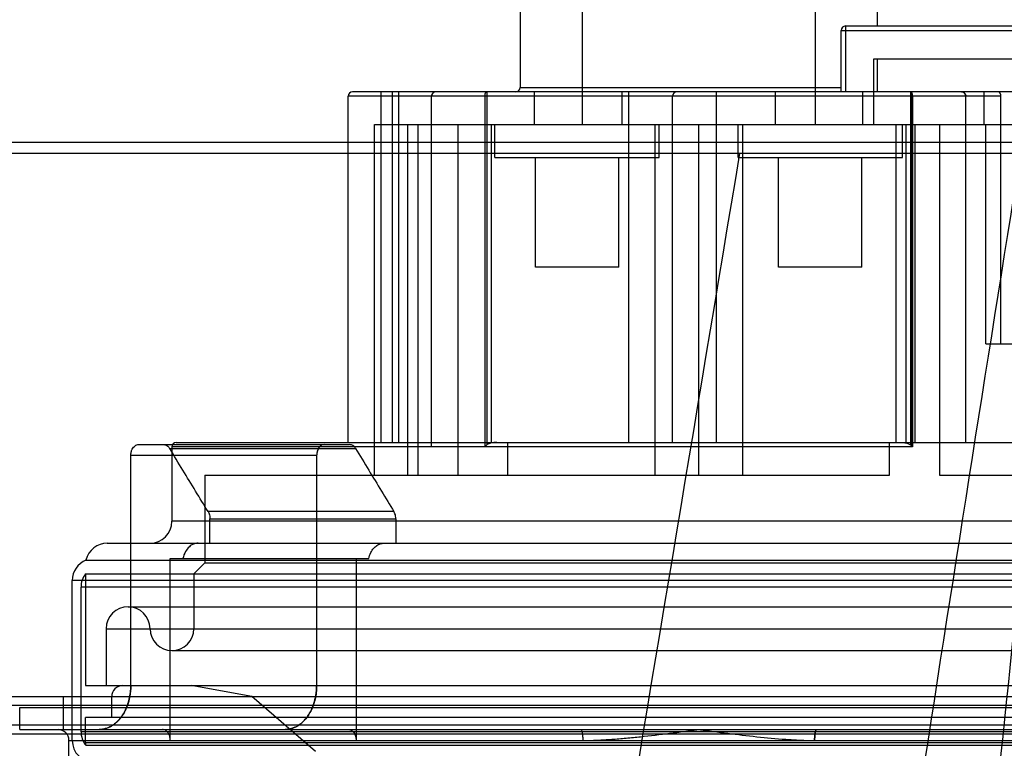
# Model space of a CAD drawing. Units: millimetres. Extents: x 1446 to 2228, y 536 to 1179.
# Drawn here: x 2104 to 2149, y 1073 to 1106 of the extents above; entities that cross this region are included whole.
import ezdxf

# ---------------------------------------------------------------- set-up
doc = ezdxf.new("R2010")
doc.units = ezdxf.units.MM
doc.header["$LTSCALE"] = 61.468
doc.layers.get('0').update_dxf_attribs({"linetype": 'CONTINUOUS'})

msp = doc.modelspace()

# ---------------------------------------------------------------- linework, layer by layer
at = {"color": 7, "linetype": 'Continuous'}
for p, q in [((2126.991, 1118.662), (2126.991, 1102.962)), ((2143.291, 1118.662), (2143.291, 1105.762)), ((2129.816, 1110.862), (2129.816, 1101.262)), ((2140.466, 1110.862), (2140.466, 1101.262)), ((2141.641, 1102.762), (2141.641, 1105.562)), ((2141.641, 1105.562), (2153.141, 1105.562)), ((2141.841, 1105.762), (2141.841, 1102.762)), ((2141.841, 1105.762), (2152.941, 1105.762)), ((2143.141, 1101.262), (2143.141, 1104.262)), ((2143.141, 1104.262), (2151.816, 1104.262)), ((2143.291, 1104.262), (2143.291, 1102.762)), ((2153.141, 1102.762), (2119.341, 1102.762)), ((2120.641, 1086.762), (2120.641, 1102.762)), ((2121.141, 1102.762), (2121.141, 1086.762)), ((2121.441, 1102.762), (2121.441, 1086.762)), ((2125.467, 1102.762), (2125.467, 1086.643)), ((2126.991, 1102.962), (2141.641, 1102.962)), ((2127.641, 1101.262), (2127.641, 1102.762)), ((2131.641, 1101.262), (2131.641, 1102.762)), ((2131.941, 1102.762), (2131.941, 1086.762)), ((2135.941, 1102.762), (2135.941, 1086.762)), ((2138.641, 1101.262), (2138.641, 1102.762)), ((2142.641, 1101.262), (2142.641, 1102.762)), ((2144.815, 1102.762), (2144.815, 1086.643)), ((2148.161, 1102.762), (2148.161, 1101.262)), ((2119.141, 1086.762), (2119.141, 1102.562)), ((2148.936, 1102.562), (2119.141, 1102.562)), ((2122.941, 1086.762), (2122.941, 1102.562)), ((2125.386, 1086.562), (2125.386, 1102.562)), ((2133.941, 1086.762), (2133.941, 1102.562)), ((2144.857, 1086.562), (2144.857, 1102.562)), ((2144.896, 1102.562), (2144.896, 1086.562)), ((2147.341, 1086.762), (2147.341, 1102.562)), ((2148.936, 1091.262), (2148.936, 1102.562)), ((2120.341, 1085.262), (2120.341, 1101.262)), ((2120.341, 1101.262), (2151.816, 1101.262)), ((2121.841, 1101.262), (2121.841, 1085.262)), ((2122.341, 1085.262), (2122.341, 1101.262)), ((2124.141, 1101.262), (2124.141, 1085.262)), ((2125.682, 1086.762), (2125.682, 1101.262)), ((2125.841, 1099.762), (2125.841, 1101.262)), ((2133.141, 1101.262), (2133.141, 1085.262)), ((2133.341, 1099.762), (2133.341, 1101.262)), ((2135.141, 1085.262), (2135.141, 1101.262)), ((2136.941, 1099.762), (2136.941, 1101.262)), ((2137.141, 1101.262), (2137.141, 1085.262)), ((2144.157, 1086.762), (2144.157, 1101.262)), ((2144.441, 1099.762), (2144.441, 1101.262)), ((2144.601, 1101.262), (2144.601, 1086.762)), ((2145.022, 1086.762), (2145.022, 1101.262)), ((2146.141, 1101.262), (2146.141, 1085.262)), ((2148.247, 1091.262), (2148.247, 1101.262)), ((1445.85, 1100.456), (2215.643, 1100.456)), ((1446.35, 1099.956), (2215.143, 1099.956)), ((2125.841, 1099.762), (2133.341, 1099.762)), ((2127.691, 1094.762), (2127.691, 1099.762)), ((2131.491, 1094.762), (2131.491, 1099.762)), ((2136.941, 1099.762), (2144.441, 1099.762)), ((2138.791, 1094.762), (2138.791, 1099.762)), ((2142.591, 1094.762), (2142.591, 1099.762)), ((2131.491, 1094.762), (2127.691, 1094.762)), ((2142.591, 1094.762), (2138.791, 1094.762)), ((2148.247, 1091.262), (2150.919, 1091.262)), ((2109.573, 1086.662), (2119.2, 1086.662)), ((2111.091, 1086.562), (2111.091, 1083.162)), ((2144.896, 1086.562), (2111.091, 1086.562)), ((2111.291, 1086.762), (2158.991, 1086.762)), ((2122.941, 1086.562), (2122.941, 1086.762)), ((2122.941, 1086.562), (2122.941, 1086.749)), ((2126.431, 1085.262), (2126.431, 1086.762)), ((2143.851, 1085.262), (2143.851, 1086.762)), ((2109.212, 1075.662), (2109.212, 1086.162)), ((2117.698, 1086.162), (2109.212, 1086.162)), ((2110.991, 1086.484), (2119.477, 1086.484)), ((2117.698, 1086.162), (2117.698, 1075.662)), ((2112.591, 1085.262), (2112.591, 1081.262)), ((2112.591, 1085.262), (2143.851, 1085.262)), ((2146.141, 1085.262), (2157.691, 1085.262)), ((2121.229, 1083.602), (2112.743, 1083.602)), ((2157.773, 1083.162), (2111.091, 1083.162)), ((2112.828, 1082.162), (2112.828, 1083.281)), ((2112.828, 1083.281), (2121.314, 1083.281)), ((2121.314, 1083.281), (2121.314, 1082.162)), ((2108.141, 1082.162), (2162.141, 1082.162)), ((2107.167, 1081.39), (2163.115, 1081.39)), ((2111.017, 1073.162), (2111.017, 1081.462)), ((2111.017, 1081.462), (2120.078, 1081.462)), ((2112.591, 1081.262), (2112.091, 1080.762)), ((2112.591, 1081.262), (2157.691, 1081.262)), ((2119.502, 1081.462), (2119.502, 1073.162)), ((2107.141, 1080.762), (2107.141, 1075.662)), ((2107.141, 1080.762), (2163.141, 1080.762)), ((2112.091, 1080.762), (2112.091, 1078.262)), ((2106.541, 1073.162), (2106.541, 1080.462)), ((2163.741, 1080.462), (2106.541, 1080.462)), ((2106.941, 1073.562), (2106.941, 1080.162)), ((2163.341, 1080.162), (2106.941, 1080.162)), ((2109.091, 1079.262), (2161.191, 1079.262)), ((2108.091, 1078.262), (2108.091, 1075.662)), ((2108.091, 1078.262), (2162.191, 1078.262)), ((2111.091, 1077.262), (2159.191, 1077.262)), ((2107.141, 1075.662), (2163.141, 1075.662)), ((2114.742, 1075.162), (2111.966, 1075.662)), ((2040.641, 1075.162), (2165.641, 1075.162)), ((2106.141, 1073.662), (2106.141, 1075.162)), ((2108.341, 1074.212), (2108.341, 1075.162)), ((2117.641, 1072.662), (2114.742, 1075.162)), ((2040.641, 1074.767), (2165.641, 1074.767)), ((2104.141, 1073.662), (2104.141, 1074.662)), ((2104.141, 1074.662), (2165.641, 1074.662)), ((2107.141, 1073.062), (2107.141, 1074.212)), ((2163.141, 1074.212), (2107.141, 1074.212)), ((2037.641, 1073.868), (2168.641, 1073.868)), ((2104.141, 1073.662), (2165.141, 1073.662)), ((2163.341, 1073.562), (2106.941, 1073.562)), ((2169.141, 1073.452), (2037.141, 1073.452)), ((2106.391, 1072.162), (2106.391, 1073.162)), ((2106.391, 1073.162), (2165.141, 1073.162)), ((2107.141, 1073.062), (2163.141, 1073.062)), ((2107.155, 1072.944), (2163.127, 1072.944))]:
    msp.add_line(p, q, dxfattribs=at)
for centre, radius, start, end in [((2141.841, 1105.562), 0.2, 90, 180), ((2119.341, 1102.562), 0.2, 90, 180), ((2123.141, 1102.562), 0.2, 90, 180), ((2126.791, 1102.962), 0.2, 270, 0), ((2134.141, 1102.562), 0.2, 90, 180), ((2147.141, 1102.562), 0.2, 0, 90), ((2111.291, 1086.562), 0.2, 90, 180), ((2143.959, 1085.703), 1.272, 42.5249, 47.6858), ((2110.091, 1083.162), 1, 270.0017, 0), ((2108.141, 1081.162), 1, 90, 166.8489), ((2107.541, 1080.462), 1, 111.9485, 180), ((2107.941, 1080.162), 1, 143.1301, 180), ((2109.091, 1078.262), 1, 0, 180), ((2111.091, 1078.262), 1, 180, 0), ((2108.841, 1075.162), 0.5, 90, 180), ((2105.891, 1073.162), 0.5, 0, 90), ((2107.941, 1073.562), 1, 180, 218.2107), ((2116.257, 1074.716), 1.053, 270.0785, 285.4575), ((2107.541, 1073.162), 1, 180, 270), ((2107.641, 1073.062), 0.5, 180, 193.7161)]:
    msp.add_arc(centre, radius, start, end, dxfattribs=at)
for points, knots in [([(2123.069, 1102.749), (2123.043, 1102.739), (2122.996, 1102.708), (2122.951, 1102.64), (2122.941, 1102.588), (2122.941, 1102.562)], [0, 0, 0, 0, 0.352829, 0.682728, 1, 1, 1, 1]), ([(2125.386, 1102.562), (2125.386, 1102.595), (2125.393, 1102.655), (2125.414, 1102.727), (2125.45, 1102.762), (2125.467, 1102.762)], [0, 0, 0, 0, 0.430747, 0.779076, 1, 1, 1, 1]), ([(2125.386, 1102.562), (2125.387, 1102.589), (2125.39, 1102.638), (2125.406, 1102.701), (2125.424, 1102.736), (2125.436, 1102.747)], [0, 0, 0, 0, 0.411417, 0.744366, 1, 1, 1, 1]), ([(2144.815, 1102.762), (2144.826, 1102.762), (2144.844, 1102.718), (2144.853, 1102.658), (2144.857, 1102.596), (2144.857, 1102.562)], [0, 0, 0, 0, 0.162394, 0.514424, 1, 1, 1, 1]), ([(2144.815, 1102.762), (2144.83, 1102.762), (2144.866, 1102.731), (2144.889, 1102.659), (2144.895, 1102.598), (2144.896, 1102.562)], [0, 0, 0, 0, 0.204128, 0.533263, 1, 1, 1, 1]), ([(2147.213, 1102.749), (2147.239, 1102.739), (2147.286, 1102.708), (2147.331, 1102.64), (2147.341, 1102.588), (2147.341, 1102.562)], [0, 0, 0, 0, 0.352829, 0.682728, 1, 1, 1, 1]), ([(2148.936, 1102.562), (2148.936, 1102.597), (2148.926, 1102.659), (2148.889, 1102.736), (2148.842, 1102.762), (2148.821, 1102.762)], [0, 0, 0, 0, 0.411142, 0.747779, 1, 1, 1, 1]), ([(2137.008, 1099.956), (2134.962, 1087.676), (2126.771, 1038.545), (2118.567, 989.416), (2112.421, 952.565)], [0, 0, 0, 0, 0.249935, 1, 1, 1, 1]), ([(2149.833, 1099.956), (2148.246, 1090.088), (2145.157, 1070.418), (2140.67, 1041.03), (2136.903, 1016.71), (2133.8, 997.427), (2132.206, 987.846), (2131.408, 983.076)], [0, 0, 0, 0, 0.253407, 0.504822, 0.753746, 0.877364, 1, 1, 1, 1]), ([(2144.58, 1033.385), (2145.233, 1038.885), (2147.811, 1061.049), (2150.115, 1083.246), (2151.595, 1099.956)], [0, 0, 0, 0, 0.24821, 1, 1, 1, 1]), ([(2109.212, 1086.162), (2109.212, 1086.216), (2109.224, 1086.316), (2109.271, 1086.447), (2109.335, 1086.545), (2109.407, 1086.612), (2109.487, 1086.653), (2109.544, 1086.662), (2109.573, 1086.662)], [0, 0, 0, 0, 0.237649, 0.440483, 0.608764, 0.749426, 0.871852, 1, 1, 1, 1]), ([(2110.714, 1086.662), (2110.746, 1086.662), (2110.816, 1086.649), (2110.915, 1086.588), (2110.968, 1086.523), (2110.991, 1086.484)], [0, 0, 0, 0, 0.277449, 0.602138, 1, 1, 1, 1]), ([(2118.058, 1086.662), (2118.013, 1086.662), (2117.918, 1086.636), (2117.799, 1086.528), (2117.717, 1086.363), (2117.698, 1086.231), (2117.698, 1086.162)], [0, 0, 0, 0, 0.200058, 0.418281, 0.695821, 1, 1, 1, 1]), ([(2119.477, 1086.484), (2119.453, 1086.523), (2119.4, 1086.588), (2119.301, 1086.649), (2119.231, 1086.662), (2119.2, 1086.662)], [0, 0, 0, 0, 0.398181, 0.722697, 1, 1, 1, 1]), ([(2125.386, 1086.562), (2125.395, 1086.572), (2125.412, 1086.59), (2125.439, 1086.617), (2125.458, 1086.635), (2125.467, 1086.643)], [0, 0, 0, 0, 0.325347, 0.660831, 1, 1, 1, 1]), ([(2125.931, 1086.762), (2125.885, 1086.762), (2125.797, 1086.758), (2125.671, 1086.738), (2125.56, 1086.703), (2125.493, 1086.667), (2125.467, 1086.643)], [0, 0, 0, 0, 0.284294, 0.543805, 0.782338, 1, 1, 1, 1]), ([(2144.351, 1086.762), (2144.387, 1086.762), (2144.457, 1086.76), (2144.555, 1086.747), (2144.643, 1086.728), (2144.721, 1086.702), (2144.787, 1086.668), (2144.84, 1086.624), (2144.857, 1086.582), (2144.857, 1086.562)], [0, 0, 0, 0, 0.188505, 0.358959, 0.513228, 0.653771, 0.781196, 0.897651, 1, 1, 1, 1]), ([(2112.743, 1083.602), (2112.553, 1083.914), (2112.169, 1084.545), (2111.585, 1085.505), (2111.191, 1086.154), (2110.991, 1086.484)], [0, 0, 0, 0, 0.324629, 0.657273, 1, 1, 1, 1]), ([(2119.477, 1086.484), (2119.676, 1086.155), (2120.07, 1085.505), (2120.654, 1084.545), (2121.039, 1083.913), (2121.229, 1083.602)], [0, 0, 0, 0, 0.342183, 0.675944, 1, 1, 1, 1]), ([(2112.743, 1083.602), (2112.762, 1083.571), (2112.794, 1083.504), (2112.822, 1083.395), (2112.828, 1083.319), (2112.828, 1083.281)], [0, 0, 0, 0, 0.321965, 0.65955, 1, 1, 1, 1]), ([(2121.314, 1083.281), (2121.314, 1083.319), (2121.307, 1083.396), (2121.279, 1083.505), (2121.247, 1083.571), (2121.229, 1083.602)], [0, 0, 0, 0, 0.346579, 0.680523, 1, 1, 1, 1]), ([(2112.284, 1082.162), (2112.213, 1082.162), (2112.066, 1082.132), (2111.863, 1081.997), (2111.69, 1081.77), (2111.618, 1081.573), (2111.593, 1081.462)], [0, 0, 0, 0, 0.201407, 0.413844, 0.678761, 1, 1, 1, 1]), ([(2120.078, 1081.462), (2120.099, 1081.556), (2120.157, 1081.724), (2120.29, 1081.927), (2120.44, 1082.063), (2120.6, 1082.144), (2120.713, 1082.162), (2120.769, 1082.162)], [0, 0, 0, 0, 0.272329, 0.497386, 0.682459, 0.839997, 1, 1, 1, 1]), ([(2107.773, 1073.662), (2107.926, 1073.664), (2108.248, 1073.736), (2108.658, 1074.044), (2108.971, 1074.498), (2109.168, 1075.054), (2109.212, 1075.458), (2109.212, 1075.662)], [0, 0, 0, 0, 0.169682, 0.352714, 0.554668, 0.772984, 1, 1, 1, 1]), ([(2109.212, 1075.662), (2109.213, 1075.497), (2109.185, 1075.188), (2109.074, 1074.772), (2108.921, 1074.438), (2108.749, 1074.18), (2108.569, 1073.987), (2108.39, 1073.849), (2108.218, 1073.755), (2108.104, 1073.715), (2108.051, 1073.7)], [0, 0, 0, 0, 0.203942, 0.379373, 0.528171, 0.654435, 0.759976, 0.851892, 0.93256, 1, 1, 1, 1]), ([(2117.698, 1075.662), (2117.697, 1075.457), (2117.654, 1075.053), (2117.456, 1074.497), (2117.143, 1074.044), (2116.733, 1073.736), (2116.412, 1073.664), (2116.258, 1073.662)], [0, 0, 0, 0, 0.227486, 0.445559, 0.647246, 0.830256, 1, 1, 1, 1]), ([(2116.538, 1073.701), (2116.584, 1073.713), (2116.683, 1073.748), (2116.833, 1073.824), (2116.991, 1073.935), (2117.152, 1074.086), (2117.31, 1074.285), (2117.457, 1074.539), (2117.584, 1074.855), (2117.676, 1075.235), (2117.697, 1075.514), (2117.698, 1075.662)], [0, 0, 0, 0, 0.059416, 0.128644, 0.207273, 0.296016, 0.399494, 0.51914, 0.657304, 0.816939, 1, 1, 1, 1]), ([(2108.051, 1073.7), (2108.021, 1073.692), (2107.961, 1073.678), (2107.868, 1073.665), (2107.805, 1073.662), (2107.773, 1073.662)], [0, 0, 0, 0, 0.329342, 0.662416, 1, 1, 1, 1]), ([(2111.017, 1073.162), (2111.017, 1073.226), (2111, 1073.351), (2110.925, 1073.515), (2110.806, 1073.632), (2110.704, 1073.662), (2110.655, 1073.662)], [0, 0, 0, 0, 0.282508, 0.548862, 0.786558, 1, 1, 1, 1]), ([(2119.141, 1073.662), (2119.186, 1073.662), (2119.286, 1073.635), (2119.407, 1073.521), (2119.484, 1073.354), (2119.502, 1073.227), (2119.502, 1073.162)], [0, 0, 0, 0, 0.198918, 0.441099, 0.713134, 1, 1, 1, 1]), ([(2129.756, 1073.662), (2129.772, 1073.662), (2129.805, 1073.602), (2129.825, 1073.502), (2129.845, 1073.341), (2129.848, 1073.224), (2129.848, 1073.162)], [0, 0, 0, 0, 0.093951, 0.316609, 0.645384, 1, 1, 1, 1]), ([(2129.848, 1073.162), (2130.068, 1073.162), (2130.509, 1073.173), (2131.169, 1073.211), (2131.829, 1073.264), (2132.711, 1073.353), (2133.593, 1073.459), (2134.365, 1073.56), (2134.753, 1073.611), (2134.974, 1073.64), (2135.085, 1073.655), (2135.141, 1073.662)], [0, 0, 0, 0, 0.12412, 0.248344, 0.372812, 0.497582, 0.7481, 0.873843, 0.936831, 0.968353, 1, 1, 1, 1]), ([(2135.141, 1073.662), (2135.197, 1073.655), (2135.308, 1073.64), (2135.53, 1073.611), (2135.917, 1073.56), (2136.689, 1073.459), (2137.791, 1073.326), (2138.893, 1073.223), (2139.774, 1073.173), (2140.214, 1073.163), (2140.434, 1073.163)], [0, 0, 0, 0, 0.031648, 0.06317, 0.126158, 0.251903, 0.502423, 0.751653, 0.875879, 1, 1, 1, 1]), ([(2140.434, 1073.162), (2140.434, 1073.192), (2140.435, 1073.252), (2140.44, 1073.342), (2140.448, 1073.431), (2140.459, 1073.509), (2140.473, 1073.576), (2140.489, 1073.625), (2140.51, 1073.662), (2140.526, 1073.662)], [0, 0, 0, 0, 0.16762, 0.348075, 0.522643, 0.679772, 0.809358, 0.905214, 1, 1, 1, 1]), ([(2140.526, 1073.662), (2140.51, 1073.662), (2140.477, 1073.602), (2140.457, 1073.502), (2140.437, 1073.341), (2140.434, 1073.224), (2140.434, 1073.162)], [0, 0, 0, 0, 0.093951, 0.316609, 0.645384, 1, 1, 1, 1])]:
    msp.add_open_spline(points, degree=3, knots=knots, dxfattribs=at)
for points in [[(2123.141, 1102.762), (2123.124, 1102.762), (2123.107, 1102.762), (2123.091, 1102.756)], [(2125.436, 1102.747), (2125.444, 1102.755), (2125.456, 1102.762), (2125.467, 1102.762)], [(2147.141, 1102.762), (2147.158, 1102.762), (2147.175, 1102.762), (2147.191, 1102.756)]]:
    msp.add_open_spline(points, degree=3, dxfattribs=at)

doc.saveas('drawing.dxf')
